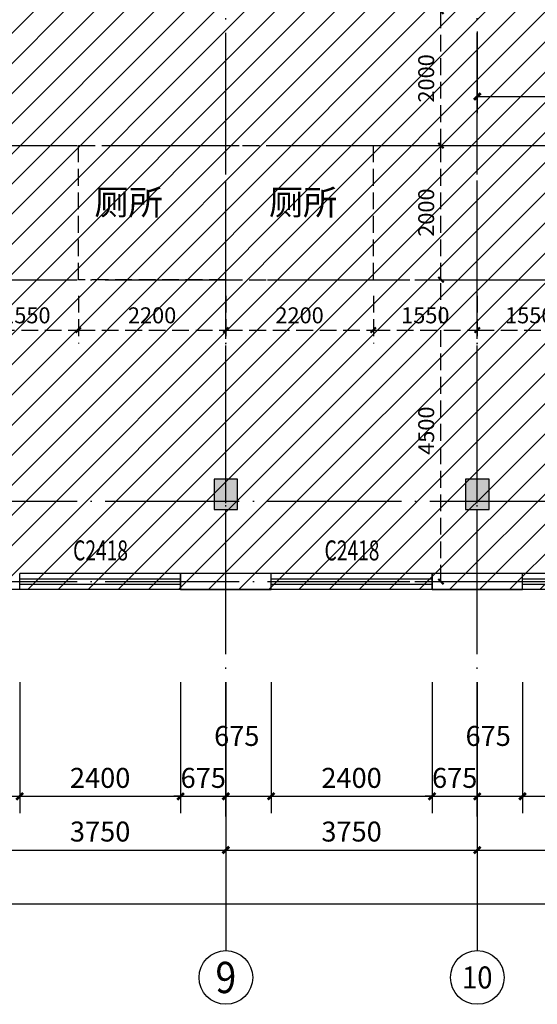
# Model space of a CAD drawing. Extents: x -263470 to 1895202, y 10683 to 327008.
# Drawn here: x 806263 to 813983, y 158118 to 172793 of the extents above; entities that cross this region are included whole.
import ezdxf
from ezdxf.enums import TextEntityAlignment as Align

# ---------------------------------------------------------------- set-up
doc = ezdxf.new("R2010")
doc.units = 0
doc.header["$LTSCALE"] = 1000
doc.header["$MEASUREMENT"] = 0
doc.linetypes.add('DASH', pattern=[0.35, 0.25, -0.1])
doc.linetypes.add('DOTE', pattern=[2.42, 2, -0.2, 0.02, -0.2])
for name, color, linetype in [('0构造线', 251, 'Continuous'), ('8', 8, 'Continuous'), ('AXIS', 3, 'Continuous'), ('AXIS_TEXT', 7, 'Continuous'), ('COLUMN', 6, 'Continuous'), ('DOTE', 1, 'Continuous'), ('PUB_DIM', 3, 'Continuous'), ('PUB_HATCH', 8, 'Continuous'), ('WALL', 6, 'Continuous'), ('WINDOW', 4, 'Continuous'), ('WINDOW_TEXT', 7, 'Continuous')]:
    doc.layers.add(name, color=color, linetype=linetype)
doc.styles.add('_TCH_AXIS', font='COMPLEX', dxfattribs={"bigfont": 'GBCBIG'})
doc.styles.add('_TCH_DIM_T3', font='SIMPLEX', dxfattribs={"width": 0.705882, "bigfont": 'GBCBIG'})
doc.styles.add('_TCH_WINDOW', font='SIMPLEX', dxfattribs={"height": 3.5, "bigfont": 'GBCBIG'})
doc.styles.add('COMPLEX', font='COMPLEX')
doc.styles.add('宋体', font='txt')
doc.dimstyles.new('_TCH_ARCH&&100', dxfattribs={"dimtxt": 297.5, "dimasz": 100, "dimexe": 250, "dimexo": 300, "dimgap": 126.25, "dimtad": 1, "dimdec": 0, "dimzin": 0, "dimdsep": 46, "dimtxsty": '_TCH_DIM_T3', "dimblk": 'ARCHTICK', "dimcen": 0.09, "dimclrt": 7, "dimazin": 2, "dimtfac": 1, "dimtdec": 0, "dimtix": 1, "dimtmove": 2, "dimatfit": 3, "dimfxl": 0, "dimtolj": 1, "dimtzin": 0, "dimarcsym": 0})
doc.dimstyles.new('_TCH_ARCH&&80', dxfattribs={"dimtxt": 238, "dimasz": 80, "dimexe": 200, "dimexo": 240, "dimgap": 101, "dimtad": 1, "dimdec": 0, "dimzin": 0, "dimdsep": 46, "dimtxsty": '_TCH_DIM_T3', "dimblk": 'ARCHTICK', "dimcen": 0.09, "dimclrt": 7, "dimazin": 2, "dimtfac": 1, "dimtdec": 0, "dimtix": 1, "dimtmove": 2, "dimatfit": 3, "dimfxl": 0, "dimtolj": 1, "dimtzin": 0, "dimarcsym": 0})

# ---------------------------------------------------------------- blocks, each defined once
blk = doc.blocks.new('$TCHSYS$WIN2D')
for p, q in [((-0.5, 0.5), (0.5, 0.5)), ((-0.5, 0.5), (-0.5, -0.5)), ((0.5, 0.5), (0.5, -0.5)), ((0.5, 0.1667), (-0.5, 0.1667)), ((0.5, -0.1667), (-0.5, -0.1667)), ((-0.5, -0.5), (0.5, -0.5))]:
    blk.add_line(p, q)
blk = doc.blocks.new('_AXISO')
blk.add_circle((0, 0), 0.5)
at = {"layer": 'AXIS_TEXT', "style": 'COMPLEX', "width": 1.041667}
blk.add_attdef('A', text='', height=0.56, dxfattribs=at).set_placement((-0.25, -0.28), (0.25, -0.28), align=Align.FIT)
blk = doc.blocks.new('_ArchTick')
at = {"color": 0, "linetype": 'ByBlock', "const_width": 0.4}
blk.add_lwpolyline([(-0.5, -0.5), (0.5, 0.5)], dxfattribs=at)
blk = doc.blocks.new('*D157')
at = {"layer": 'AXIS', "color": 0, "lineweight": -2, "transparency": 16777216}
for p, q in [((786838, 162618), (786838, 159368)), ((820588, 162618), (820588, 159368)), ((786838, 159618), (820588, 159618))]:
    blk.add_line(p, q, dxfattribs=at)
at = {"layer": 'Defpoints', "color": 0, "transparency": 16777216}
for p in [(786838, 162918), (820588, 162918), (820588, 159618)]:
    blk.add_point(p, dxfattribs=at)
at = {"layer": 'AXIS', "color": 0, "lineweight": -2, "transparency": 16777216, "xscale": 100, "yscale": 100, "zscale": 100, "rotation": 180}
blk.add_blockref('_ArchTick', (786838, 159618), dxfattribs=at)
at = {"layer": 'AXIS', "color": 0, "lineweight": -2, "transparency": 16777216, "xscale": 100, "yscale": 100, "zscale": 100}
blk.add_blockref('_ArchTick', (820588, 159618), dxfattribs=at)
at = {"layer": 'AXIS', "color": 7, "transparency": 16777216, "insert": (803713, 159893), "char_height": 297.5, "attachment_point": 5, "style": '_TCH_DIM_T3'}
blk.add_mtext('\\A1;33750', dxfattribs=at)
blk = doc.blocks.new('*D163')
at = {"layer": 'AXIS', "color": 0, "lineweight": -2, "transparency": 16777216}
for p, q in [((805588, 162618), (805588, 160168)), ((809338, 162618), (809338, 160168)), ((805588, 160418), (809338, 160418))]:
    blk.add_line(p, q, dxfattribs=at)
at = {"layer": 'Defpoints', "color": 0, "transparency": 16777216}
for p in [(805588, 162918), (809338, 162918), (809338, 160418)]:
    blk.add_point(p, dxfattribs=at)
at = {"layer": 'AXIS', "color": 0, "lineweight": -2, "transparency": 16777216, "xscale": 100, "yscale": 100, "zscale": 100, "rotation": 180}
blk.add_blockref('_ArchTick', (805588, 160418), dxfattribs=at)
at = {"layer": 'AXIS', "color": 0, "lineweight": -2, "transparency": 16777216, "xscale": 100, "yscale": 100, "zscale": 100}
blk.add_blockref('_ArchTick', (809338, 160418), dxfattribs=at)
at = {"layer": 'AXIS', "color": 7, "transparency": 16777216, "insert": (807463, 160693), "char_height": 297.5, "attachment_point": 5, "style": '_TCH_DIM_T3'}
blk.add_mtext('\\A1;3750', dxfattribs=at)
blk = doc.blocks.new('*D164')
at = {"layer": 'AXIS', "color": 0, "lineweight": -2, "transparency": 16777216}
for p, q in [((809338, 162618), (809338, 160168)), ((813088, 162618), (813088, 160168)), ((809338, 160418), (813088, 160418))]:
    blk.add_line(p, q, dxfattribs=at)
at = {"layer": 'Defpoints', "color": 0, "transparency": 16777216}
for p in [(809338, 162918), (813088, 162918), (813088, 160418)]:
    blk.add_point(p, dxfattribs=at)
at = {"layer": 'AXIS', "color": 0, "lineweight": -2, "transparency": 16777216, "xscale": 100, "yscale": 100, "zscale": 100, "rotation": 180}
blk.add_blockref('_ArchTick', (809338, 160418), dxfattribs=at)
at = {"layer": 'AXIS', "color": 0, "lineweight": -2, "transparency": 16777216, "xscale": 100, "yscale": 100, "zscale": 100}
blk.add_blockref('_ArchTick', (813088, 160418), dxfattribs=at)
at = {"layer": 'AXIS', "color": 7, "transparency": 16777216, "insert": (811213, 160693), "char_height": 297.5, "attachment_point": 5, "style": '_TCH_DIM_T3'}
blk.add_mtext('\\A1;3750', dxfattribs=at)
blk = doc.blocks.new('*D165')
at = {"layer": 'AXIS', "color": 0, "lineweight": -2, "transparency": 16777216}
for p, q in [((813088, 162618), (813088, 160168)), ((816838, 162618), (816838, 160168)), ((813088, 160418), (816838, 160418))]:
    blk.add_line(p, q, dxfattribs=at)
at = {"layer": 'Defpoints', "color": 0, "transparency": 16777216}
for p in [(813088, 162918), (816838, 162918), (816838, 160418)]:
    blk.add_point(p, dxfattribs=at)
at = {"layer": 'AXIS', "color": 0, "lineweight": -2, "transparency": 16777216, "xscale": 100, "yscale": 100, "zscale": 100, "rotation": 180}
blk.add_blockref('_ArchTick', (813088, 160418), dxfattribs=at)
at = {"layer": 'AXIS', "color": 0, "lineweight": -2, "transparency": 16777216, "xscale": 100, "yscale": 100, "zscale": 100}
blk.add_blockref('_ArchTick', (816838, 160418), dxfattribs=at)
at = {"layer": 'AXIS', "color": 7, "transparency": 16777216, "insert": (814963, 160693), "char_height": 297.5, "attachment_point": 5, "style": '_TCH_DIM_T3'}
blk.add_mtext('\\A1;3750', dxfattribs=at)
blk = doc.blocks.new('*D372')
at = {"layer": '0构造线', "color": 0, "linetype": 'DASH', "lineweight": -2, "transparency": 16777216}
for p, q in [((811482, 168918), (812746, 168918)), ((812546, 164418), (812546, 168918)), ((811482, 164418), (812746, 164418))]:
    blk.add_line(p, q, dxfattribs=at)
at = {"layer": 'Defpoints', "color": 0, "linetype": 'DASH', "transparency": 16777216}
for p in [(811242, 168918), (812546, 168918), (811242, 164418)]:
    blk.add_point(p, dxfattribs=at)
at = {"layer": '0构造线', "color": 0, "linetype": 'DASH', "lineweight": -2, "transparency": 16777216, "xscale": 80, "yscale": 80, "zscale": 80}
for p, rotation in [((812546, 168918), 90), ((812546, 164418), 270)]:
    blk.add_blockref('_ArchTick', p, dxfattribs=dict(at, rotation=rotation))
at = {"layer": '0构造线', "color": 7, "linetype": 'DASH', "transparency": 16777216, "insert": (812326, 166668), "char_height": 238, "attachment_point": 5, "rotation": 90, "style": '_TCH_DIM_T3'}
blk.add_mtext('\\A1;4500', dxfattribs=at)
blk = doc.blocks.new('*D373')
at = {"layer": '0构造线', "color": 0, "linetype": 'DASH', "lineweight": -2, "transparency": 16777216}
for p, q in [((811482, 170918), (812746, 170918)), ((812546, 168918), (812546, 170918)), ((811482, 168918), (812746, 168918))]:
    blk.add_line(p, q, dxfattribs=at)
at = {"layer": 'Defpoints', "color": 0, "linetype": 'DASH', "transparency": 16777216}
for p in [(811242, 170918), (812546, 170918), (811242, 168918)]:
    blk.add_point(p, dxfattribs=at)
at = {"layer": '0构造线', "color": 0, "linetype": 'DASH', "lineweight": -2, "transparency": 16777216, "xscale": 80, "yscale": 80, "zscale": 80}
for p, rotation in [((812546, 170918), 90), ((812546, 168918), 270)]:
    blk.add_blockref('_ArchTick', p, dxfattribs=dict(at, rotation=rotation))
at = {"layer": '0构造线', "color": 7, "linetype": 'DASH', "transparency": 16777216, "insert": (812326, 169918), "char_height": 238, "attachment_point": 5, "rotation": 90, "style": '_TCH_DIM_T3'}
blk.add_mtext('\\A1;2000', dxfattribs=at)
blk = doc.blocks.new('*D374')
at = {"layer": '0构造线', "color": 0, "linetype": 'DASH', "lineweight": -2, "transparency": 16777216}
for p, q in [((811482, 172918), (812746, 172918)), ((812546, 170918), (812546, 172918)), ((811482, 170918), (812746, 170918))]:
    blk.add_line(p, q, dxfattribs=at)
at = {"layer": 'Defpoints', "color": 0, "linetype": 'DASH', "transparency": 16777216}
for p in [(811242, 172918), (812546, 172918), (811242, 170918)]:
    blk.add_point(p, dxfattribs=at)
at = {"layer": '0构造线', "color": 0, "linetype": 'DASH', "lineweight": -2, "transparency": 16777216, "xscale": 80, "yscale": 80, "zscale": 80}
for p, rotation in [((812546, 172918), 90), ((812546, 170918), 270)]:
    blk.add_blockref('_ArchTick', p, dxfattribs=dict(at, rotation=rotation))
at = {"layer": '0构造线', "color": 7, "linetype": 'DASH', "transparency": 16777216, "insert": (812326, 171918), "char_height": 238, "attachment_point": 5, "rotation": 90, "style": '_TCH_DIM_T3'}
blk.add_mtext('\\A1;2000', dxfattribs=at)
blk = doc.blocks.new('*D399')
at = {"layer": '0构造线', "color": 0, "linetype": 'DASH', "lineweight": -2, "transparency": 16777216}
for p, q in [((805588, 168678), (805588, 167967)), ((807138, 168678), (807138, 167967)), ((805588, 168167), (807138, 168167))]:
    blk.add_line(p, q, dxfattribs=at)
at = {"layer": 'Defpoints', "color": 0, "linetype": 'DASH', "transparency": 16777216}
for p in [(805588, 168918), (807138, 168918), (807138, 168167)]:
    blk.add_point(p, dxfattribs=at)
at = {"layer": '0构造线', "color": 0, "linetype": 'DASH', "lineweight": -2, "transparency": 16777216, "xscale": 80, "yscale": 80, "zscale": 80, "rotation": 180}
blk.add_blockref('_ArchTick', (805588, 168167), dxfattribs=at)
at = {"layer": '0构造线', "color": 0, "linetype": 'DASH', "lineweight": -2, "transparency": 16777216, "xscale": 80, "yscale": 80, "zscale": 80}
blk.add_blockref('_ArchTick', (807138, 168167), dxfattribs=at)
at = {"layer": '0构造线', "color": 7, "linetype": 'DASH', "transparency": 16777216, "insert": (806363, 168387), "char_height": 238, "attachment_point": 5, "style": '_TCH_DIM_T3'}
blk.add_mtext('\\A1;1550', dxfattribs=at)
blk = doc.blocks.new('*D400')
at = {"layer": '0构造线', "color": 0, "linetype": 'DASH', "lineweight": -2, "transparency": 16777216}
for p, q in [((807138, 168678), (807138, 167967)), ((809338, 168678), (809338, 167967)), ((807138, 168167), (809338, 168167))]:
    blk.add_line(p, q, dxfattribs=at)
at = {"layer": 'Defpoints', "color": 0, "linetype": 'DASH', "transparency": 16777216}
for p in [(807138, 168918), (809338, 168918), (809338, 168167)]:
    blk.add_point(p, dxfattribs=at)
at = {"layer": '0构造线', "color": 0, "linetype": 'DASH', "lineweight": -2, "transparency": 16777216, "xscale": 80, "yscale": 80, "zscale": 80, "rotation": 180}
blk.add_blockref('_ArchTick', (807138, 168167), dxfattribs=at)
at = {"layer": '0构造线', "color": 0, "linetype": 'DASH', "lineweight": -2, "transparency": 16777216, "xscale": 80, "yscale": 80, "zscale": 80}
blk.add_blockref('_ArchTick', (809338, 168167), dxfattribs=at)
at = {"layer": '0构造线', "color": 7, "linetype": 'DASH', "transparency": 16777216, "insert": (808238, 168387), "char_height": 238, "attachment_point": 5, "style": '_TCH_DIM_T3'}
blk.add_mtext('\\A1;2200', dxfattribs=at)
blk = doc.blocks.new('*D401')
at = {"layer": '0构造线', "color": 0, "linetype": 'DASH', "lineweight": -2, "transparency": 16777216}
for p, q in [((809338, 168678), (809338, 167967)), ((811538, 168678), (811538, 167967)), ((809338, 168167), (811538, 168167))]:
    blk.add_line(p, q, dxfattribs=at)
at = {"layer": 'Defpoints', "color": 0, "linetype": 'DASH', "transparency": 16777216}
for p in [(809338, 168918), (811538, 168918), (811538, 168167)]:
    blk.add_point(p, dxfattribs=at)
at = {"layer": '0构造线', "color": 0, "linetype": 'DASH', "lineweight": -2, "transparency": 16777216, "xscale": 80, "yscale": 80, "zscale": 80, "rotation": 180}
blk.add_blockref('_ArchTick', (809338, 168167), dxfattribs=at)
at = {"layer": '0构造线', "color": 0, "linetype": 'DASH', "lineweight": -2, "transparency": 16777216, "xscale": 80, "yscale": 80, "zscale": 80}
blk.add_blockref('_ArchTick', (811538, 168167), dxfattribs=at)
at = {"layer": '0构造线', "color": 7, "linetype": 'DASH', "transparency": 16777216, "insert": (810438, 168387), "char_height": 238, "attachment_point": 5, "style": '_TCH_DIM_T3'}
blk.add_mtext('\\A1;2200', dxfattribs=at)
blk = doc.blocks.new('*D402')
at = {"layer": '0构造线', "color": 0, "linetype": 'DASH', "lineweight": -2, "transparency": 16777216}
for p, q in [((811538, 168678), (811538, 167967)), ((813088, 168678), (813088, 167967)), ((811538, 168167), (813088, 168167))]:
    blk.add_line(p, q, dxfattribs=at)
at = {"layer": 'Defpoints', "color": 0, "linetype": 'DASH', "transparency": 16777216}
for p in [(811538, 168918), (813088, 168918), (813088, 168167)]:
    blk.add_point(p, dxfattribs=at)
at = {"layer": '0构造线', "color": 0, "linetype": 'DASH', "lineweight": -2, "transparency": 16777216, "xscale": 80, "yscale": 80, "zscale": 80, "rotation": 180}
blk.add_blockref('_ArchTick', (811538, 168167), dxfattribs=at)
at = {"layer": '0构造线', "color": 0, "linetype": 'DASH', "lineweight": -2, "transparency": 16777216, "xscale": 80, "yscale": 80, "zscale": 80}
blk.add_blockref('_ArchTick', (813088, 168167), dxfattribs=at)
at = {"layer": '0构造线', "color": 7, "linetype": 'DASH', "transparency": 16777216, "insert": (812313, 168387), "char_height": 238, "attachment_point": 5, "style": '_TCH_DIM_T3'}
blk.add_mtext('\\A1;1550', dxfattribs=at)
blk = doc.blocks.new('*D403')
at = {"layer": '0构造线', "color": 0, "linetype": 'DASH', "lineweight": -2, "transparency": 16777216}
for p, q in [((813088, 168678), (813088, 167967)), ((814638, 168678), (814638, 167967)), ((813088, 168167), (814638, 168167))]:
    blk.add_line(p, q, dxfattribs=at)
at = {"layer": 'Defpoints', "color": 0, "linetype": 'DASH', "transparency": 16777216}
for p in [(813088, 168918), (814638, 168918), (814638, 168167)]:
    blk.add_point(p, dxfattribs=at)
at = {"layer": '0构造线', "color": 0, "linetype": 'DASH', "lineweight": -2, "transparency": 16777216, "xscale": 80, "yscale": 80, "zscale": 80, "rotation": 180}
blk.add_blockref('_ArchTick', (813088, 168167), dxfattribs=at)
at = {"layer": '0构造线', "color": 0, "linetype": 'DASH', "lineweight": -2, "transparency": 16777216, "xscale": 80, "yscale": 80, "zscale": 80}
blk.add_blockref('_ArchTick', (814638, 168167), dxfattribs=at)
at = {"layer": '0构造线', "color": 7, "linetype": 'DASH', "transparency": 16777216, "insert": (813863, 168387), "char_height": 238, "attachment_point": 5, "style": '_TCH_DIM_T3'}
blk.add_mtext('\\A1;1550', dxfattribs=at)
blk = doc.blocks.new('*D766')
at = {"layer": 'Defpoints', "color": 0, "transparency": 16777216}
for p in [(813088, 172918), (816838, 172918), (816838, 171648)]:
    blk.add_point(p, dxfattribs=at)
at = {"layer": 'PUB_DIM', "color": 0, "lineweight": -2, "transparency": 16777216}
for p, q in [((813088, 172618), (813088, 171398)), ((816838, 172618), (816838, 171398)), ((813088, 171648), (816838, 171648))]:
    blk.add_line(p, q, dxfattribs=at)
at = {"layer": 'PUB_DIM', "color": 0, "lineweight": -2, "transparency": 16777216, "xscale": 100, "yscale": 100, "zscale": 100, "rotation": 180}
blk.add_blockref('_ArchTick', (813088, 171648), dxfattribs=at)
at = {"layer": 'PUB_DIM', "color": 0, "lineweight": -2, "transparency": 16777216, "xscale": 100, "yscale": 100, "zscale": 100}
blk.add_blockref('_ArchTick', (816838, 171648), dxfattribs=at)
at = {"layer": 'PUB_DIM', "color": 7, "transparency": 16777216, "insert": (814963, 171923), "char_height": 297.5, "attachment_point": 5, "style": '_TCH_DIM_T3'}
blk.add_mtext('\\A1;3750', dxfattribs=at)
blk = doc.blocks.new('*D872')
at = {"layer": 'AXIS', "color": 0, "lineweight": -2, "transparency": 16777216}
for p, q in [((805588, 162918), (805588, 160968)), ((806263, 162918), (806263, 160968)), ((805588, 161218), (806263, 161218))]:
    blk.add_line(p, q, dxfattribs=at)
at = {"layer": 'Defpoints', "color": 0, "transparency": 16777216}
for p in [(805588, 163218), (806263, 163218), (806263, 161218)]:
    blk.add_point(p, dxfattribs=at)
at = {"layer": 'AXIS', "color": 0, "lineweight": -2, "transparency": 16777216, "xscale": 100, "yscale": 100, "zscale": 100, "rotation": 180}
blk.add_blockref('_ArchTick', (805588, 161218), dxfattribs=at)
at = {"layer": 'AXIS', "color": 0, "lineweight": -2, "transparency": 16777216, "xscale": 100, "yscale": 100, "zscale": 100}
blk.add_blockref('_ArchTick', (806263, 161218), dxfattribs=at)
at = {"layer": 'AXIS', "color": 7, "transparency": 16777216, "insert": (805751, 162118), "char_height": 297.5, "attachment_point": 5, "style": '_TCH_DIM_T3'}
blk.add_mtext('\\A1;675', dxfattribs=at)
blk = doc.blocks.new('*D873')
at = {"layer": 'AXIS', "color": 0, "lineweight": -2, "transparency": 16777216}
for p, q in [((806263, 162918), (806263, 160968)), ((808663, 162918), (808663, 160968)), ((806263, 161218), (808663, 161218))]:
    blk.add_line(p, q, dxfattribs=at)
at = {"layer": 'Defpoints', "color": 0, "transparency": 16777216}
for p in [(806263, 163218), (808663, 163218), (808663, 161218)]:
    blk.add_point(p, dxfattribs=at)
at = {"layer": 'AXIS', "color": 0, "lineweight": -2, "transparency": 16777216, "xscale": 100, "yscale": 100, "zscale": 100, "rotation": 180}
blk.add_blockref('_ArchTick', (806263, 161218), dxfattribs=at)
at = {"layer": 'AXIS', "color": 0, "lineweight": -2, "transparency": 16777216, "xscale": 100, "yscale": 100, "zscale": 100}
blk.add_blockref('_ArchTick', (808663, 161218), dxfattribs=at)
at = {"layer": 'AXIS', "color": 7, "transparency": 16777216, "insert": (807463, 161493), "char_height": 297.5, "attachment_point": 5, "style": '_TCH_DIM_T3'}
blk.add_mtext('\\A1;2400', dxfattribs=at)
blk = doc.blocks.new('*D874')
at = {"layer": 'AXIS', "color": 0, "lineweight": -2, "transparency": 16777216}
for p, q in [((808663, 162918), (808663, 160968)), ((809338, 162918), (809338, 160968)), ((808663, 161218), (808563, 161218)), ((808663, 161218), (809338, 161218)), ((809338, 161218), (809438, 161218))]:
    blk.add_line(p, q, dxfattribs=at)
at = {"layer": 'Defpoints', "color": 0, "transparency": 16777216}
for p in [(808663, 163218), (809338, 163218), (809338, 161218)]:
    blk.add_point(p, dxfattribs=at)
at = {"layer": 'AXIS', "color": 0, "lineweight": -2, "transparency": 16777216, "xscale": 100, "yscale": 100, "zscale": 100}
blk.add_blockref('_ArchTick', (808663, 161218), dxfattribs=at)
at = {"layer": 'AXIS', "color": 0, "lineweight": -2, "transparency": 16777216, "xscale": 100, "yscale": 100, "zscale": 100, "rotation": 180}
blk.add_blockref('_ArchTick', (809338, 161218), dxfattribs=at)
at = {"layer": 'AXIS', "color": 7, "transparency": 16777216, "insert": (809001, 161493), "char_height": 297.5, "attachment_point": 5, "style": '_TCH_DIM_T3'}
blk.add_mtext('\\A1;675', dxfattribs=at)
blk = doc.blocks.new('*D875')
at = {"layer": 'AXIS', "color": 0, "lineweight": -2, "transparency": 16777216}
for p, q in [((809338, 162918), (809338, 160968)), ((810013, 162918), (810013, 160968)), ((809338, 161218), (810013, 161218))]:
    blk.add_line(p, q, dxfattribs=at)
at = {"layer": 'Defpoints', "color": 0, "transparency": 16777216}
for p in [(809338, 163218), (810013, 163218), (810013, 161218)]:
    blk.add_point(p, dxfattribs=at)
at = {"layer": 'AXIS', "color": 0, "lineweight": -2, "transparency": 16777216, "xscale": 100, "yscale": 100, "zscale": 100, "rotation": 180}
blk.add_blockref('_ArchTick', (809338, 161218), dxfattribs=at)
at = {"layer": 'AXIS', "color": 0, "lineweight": -2, "transparency": 16777216, "xscale": 100, "yscale": 100, "zscale": 100}
blk.add_blockref('_ArchTick', (810013, 161218), dxfattribs=at)
at = {"layer": 'AXIS', "color": 7, "transparency": 16777216, "insert": (809501, 162118), "char_height": 297.5, "attachment_point": 5, "style": '_TCH_DIM_T3'}
blk.add_mtext('\\A1;675', dxfattribs=at)
blk = doc.blocks.new('*D876')
at = {"layer": 'AXIS', "color": 0, "lineweight": -2, "transparency": 16777216}
for p, q in [((810013, 162918), (810013, 160968)), ((812413, 162918), (812413, 160968)), ((810013, 161218), (812413, 161218))]:
    blk.add_line(p, q, dxfattribs=at)
at = {"layer": 'Defpoints', "color": 0, "transparency": 16777216}
for p in [(810013, 163218), (812413, 163218), (812413, 161218)]:
    blk.add_point(p, dxfattribs=at)
at = {"layer": 'AXIS', "color": 0, "lineweight": -2, "transparency": 16777216, "xscale": 100, "yscale": 100, "zscale": 100, "rotation": 180}
blk.add_blockref('_ArchTick', (810013, 161218), dxfattribs=at)
at = {"layer": 'AXIS', "color": 0, "lineweight": -2, "transparency": 16777216, "xscale": 100, "yscale": 100, "zscale": 100}
blk.add_blockref('_ArchTick', (812413, 161218), dxfattribs=at)
at = {"layer": 'AXIS', "color": 7, "transparency": 16777216, "insert": (811213, 161493), "char_height": 297.5, "attachment_point": 5, "style": '_TCH_DIM_T3'}
blk.add_mtext('\\A1;2400', dxfattribs=at)
blk = doc.blocks.new('*D877')
at = {"layer": 'AXIS', "color": 0, "lineweight": -2, "transparency": 16777216}
for p, q in [((812413, 162918), (812413, 160968)), ((813088, 162918), (813088, 160968)), ((812413, 161218), (812313, 161218)), ((812413, 161218), (813088, 161218)), ((813088, 161218), (813188, 161218))]:
    blk.add_line(p, q, dxfattribs=at)
at = {"layer": 'Defpoints', "color": 0, "transparency": 16777216}
for p in [(812413, 163218), (813088, 163218), (813088, 161218)]:
    blk.add_point(p, dxfattribs=at)
at = {"layer": 'AXIS', "color": 0, "lineweight": -2, "transparency": 16777216, "xscale": 100, "yscale": 100, "zscale": 100}
blk.add_blockref('_ArchTick', (812413, 161218), dxfattribs=at)
at = {"layer": 'AXIS', "color": 0, "lineweight": -2, "transparency": 16777216, "xscale": 100, "yscale": 100, "zscale": 100, "rotation": 180}
blk.add_blockref('_ArchTick', (813088, 161218), dxfattribs=at)
at = {"layer": 'AXIS', "color": 7, "transparency": 16777216, "insert": (812751, 161493), "char_height": 297.5, "attachment_point": 5, "style": '_TCH_DIM_T3'}
blk.add_mtext('\\A1;675', dxfattribs=at)
blk = doc.blocks.new('*D878')
at = {"layer": 'AXIS', "color": 0, "lineweight": -2, "transparency": 16777216}
for p, q in [((813088, 162918), (813088, 160968)), ((813763, 162918), (813763, 160968)), ((813088, 161218), (813763, 161218))]:
    blk.add_line(p, q, dxfattribs=at)
at = {"layer": 'Defpoints', "color": 0, "transparency": 16777216}
for p in [(813088, 163218), (813763, 163218), (813763, 161218)]:
    blk.add_point(p, dxfattribs=at)
at = {"layer": 'AXIS', "color": 0, "lineweight": -2, "transparency": 16777216, "xscale": 100, "yscale": 100, "zscale": 100, "rotation": 180}
blk.add_blockref('_ArchTick', (813088, 161218), dxfattribs=at)
at = {"layer": 'AXIS', "color": 0, "lineweight": -2, "transparency": 16777216, "xscale": 100, "yscale": 100, "zscale": 100}
blk.add_blockref('_ArchTick', (813763, 161218), dxfattribs=at)
at = {"layer": 'AXIS', "color": 7, "transparency": 16777216, "insert": (813251, 162118), "char_height": 297.5, "attachment_point": 5, "style": '_TCH_DIM_T3'}
blk.add_mtext('\\A1;675', dxfattribs=at)
blk = doc.blocks.new('*D879')
at = {"layer": 'AXIS', "color": 0, "lineweight": -2, "transparency": 16777216}
for p, q in [((813763, 162918), (813763, 160968)), ((816163, 162918), (816163, 160968)), ((813763, 161218), (816163, 161218))]:
    blk.add_line(p, q, dxfattribs=at)
at = {"layer": 'Defpoints', "color": 0, "transparency": 16777216}
for p in [(813763, 163218), (816163, 163218), (816163, 161218)]:
    blk.add_point(p, dxfattribs=at)
at = {"layer": 'AXIS', "color": 0, "lineweight": -2, "transparency": 16777216, "xscale": 100, "yscale": 100, "zscale": 100, "rotation": 180}
blk.add_blockref('_ArchTick', (813763, 161218), dxfattribs=at)
at = {"layer": 'AXIS', "color": 0, "lineweight": -2, "transparency": 16777216, "xscale": 100, "yscale": 100, "zscale": 100}
blk.add_blockref('_ArchTick', (816163, 161218), dxfattribs=at)
at = {"layer": 'AXIS', "color": 7, "transparency": 16777216, "insert": (814963, 161493), "char_height": 297.5, "attachment_point": 5, "style": '_TCH_DIM_T3'}
blk.add_mtext('\\A1;2400', dxfattribs=at)

msp = doc.modelspace()

# ---------------------------------------------------------------- hatches: boundary and pattern name
at = {"layer": '8'}
h = msp.add_hatch(dxfattribs=at)
h.set_pattern_fill('ANSI31', color=256, scale=200)
h.set_pattern_definition([(45, (0, 0), (-224.5064, 224.5064), [])])
h.paths.add_polyline_path([(786718.2, 179298.2), (820708.2, 179298.2), (820708.2, 164298.2), (786718.2, 164298.2)])
at = {"layer": 'PUB_HATCH'}
for points in [[(809513.2, 165493.2), (809513.2, 165943.2), (809163.2, 165943.2), (809163.2, 165493.2)], [(813263.2, 165493.2), (813263.2, 165943.2), (812913.2, 165943.2), (812913.2, 165493.2)]]:
    msp.add_hatch(color=256, dxfattribs=at).paths.add_polyline_path(points)

# ---------------------------------------------------------------- linework, layer by layer
at = {"layer": '0构造线', "linetype": 'DASH'}
for p, q in [((809338.2, 164538.2), (809338.2, 170918.2)), ((813088.2, 164538.2), (813088.2, 170918.2))]:
    msp.add_line(p, q, dxfattribs=at)
for points in [[(786838.2, 170918.2), (786838.2, 170918.2), (820588.2, 170918.2)], [(809338.2, 168918.2), (809338.2, 168918.2), (807138.2, 168918.2), (807138.2, 170918.2)], [(809338.2, 168918.2), (809338.2, 168918.2), (811538.2, 168918.2), (811538.2, 170918.2)]]:
    msp.add_lwpolyline(points, dxfattribs=at)
at = {"layer": '8'}
msp.add_lwpolyline([(786718.2, 179298.2), (820708.2, 179298.2), (820708.2, 164298.2), (786718.2, 164298.2)], close=True, dxfattribs=at)
at = {"layer": 'AXIS'}
for p, q in [((809338.2, 162918.2), (809338.2, 158918.2)), ((813088.2, 162918.2), (813088.2, 158918.2))]:
    msp.add_line(p, q, dxfattribs=at)
at = {"layer": 'COLUMN'}
for p, q in [((809513.2, 165943.2), (809163.2, 165943.2)), ((809163.2, 165943.2), (809163.2, 165493.2)), ((809513.2, 165493.2), (809513.2, 165943.2)), ((813263.2, 165943.2), (812913.2, 165943.2)), ((812913.2, 165943.2), (812913.2, 165493.2)), ((813263.2, 165493.2), (813263.2, 165943.2)), ((809163.2, 165493.2), (809513.2, 165493.2)), ((812913.2, 165493.2), (813263.2, 165493.2))]:
    msp.add_line(p, q, dxfattribs=at)
at = {"layer": 'DOTE', "linetype": 'DOTE'}
for p, q in [((809338.2, 160918.2), (809338.2, 200678.2)), ((813088.2, 160918.2), (813088.2, 200678.2)), ((783338.2, 170918.2), (824088.2, 170918.2)), ((783338.2, 168918.2), (824088.2, 168918.2)), ((783338.2, 165618.2), (824088.2, 165618.2)), ((783338.2, 164418.2), (824088.2, 164418.2))]:
    msp.add_line(p, q, dxfattribs=at)
at = {"layer": 'WALL'}
for p, q in [((810013.2, 164538.2), (808663.2, 164538.2)), ((808663.2, 164538.2), (808663.2, 164298.2)), ((810013.2, 164298.2), (810013.2, 164538.2)), ((813763.2, 164538.2), (812413.2, 164538.2)), ((812413.2, 164538.2), (812413.2, 164298.2)), ((813763.2, 164298.2), (813763.2, 164538.2)), ((808663.2, 164298.2), (810013.2, 164298.2)), ((812413.2, 164298.2), (813763.2, 164298.2))]:
    msp.add_line(p, q, dxfattribs=at)

# ---------------------------------------------------------------- block references
at = {"layer": 'AXIS'}
ref = msp.add_blockref('_AXISO', (809338.2, 158518.2), dxfattribs=dict(at, xscale=800, yscale=800, zscale=800))
ref.add_attrib('A', '9', dxfattribs={"layer": 'AXIS_TEXT', "height": 465.9, "style": '_TCH_AXIS'}).set_placement((809182.9, 158285.3), (809493.5, 158285.3), align=Align.FIT)
ref = msp.add_blockref('_AXISO', (813088.2, 158518.2), dxfattribs=dict(at, xscale=800, yscale=800, zscale=800))
ref.add_attrib('A', '10', dxfattribs={"layer": 'AXIS_TEXT', "height": 328.45, "style": '_TCH_AXIS'}).set_placement((812861.4, 158354), (813315, 158354), align=Align.FIT)
at = {"layer": 'WINDOW'}
ref = msp.add_blockref('$TCHSYS$WIN2D', (807463.2, 164418.2), dxfattribs=dict(at, xscale=-2400, yscale=-240, zscale=-2400, rotation=359.9999999999968))
ref.add_attrib('A', 'C2418', (807060.1, 164734.5), dxfattribs={"layer": 'WINDOW_TEXT', "height": 297.5, "style": '_TCH_WINDOW', "width": 0.705882})
ref = msp.add_blockref('$TCHSYS$WIN2D', (811213.2, 164418.2), dxfattribs=dict(at, xscale=-2400, yscale=-240, zscale=-2400, rotation=359.9999999999968))
ref.add_attrib('A', 'C2418', (810810.1, 164734.5), dxfattribs={"layer": 'WINDOW_TEXT', "height": 297.5, "style": '_TCH_WINDOW', "width": 0.705882})
ref = msp.add_blockref('$TCHSYS$WIN2D', (814963.2, 164418.2), dxfattribs=dict(at, xscale=-2400, yscale=-240, zscale=-2400, rotation=359.9999999999968))
ref.add_attrib('A', 'XFC2418', (814370.1, 164734.5), dxfattribs={"layer": 'WINDOW_TEXT', "height": 297.5, "style": '_TCH_WINDOW', "width": 0.705882})

# ---------------------------------------------------------------- texts
at = {"layer": '0构造线', "linetype": 'DASH', "style": '宋体'}
for p in [(807376.2, 169884.8), (809980.3, 169884.8)]:
    msp.add_text('厕所', height=373.71, dxfattribs=at).set_placement(p)

# ---------------------------------------------------------------- dimensions: what is measured, and where the dimension line sits
at = {"layer": '0构造线', "linetype": 'DASH'}
for p1, p2, distance, picture, middle in [((811242.3, 170918.2), (811242.3, 172918.2), -1303.7, '*D374', (812326, 171918.2)), ((811242.3, 168918.2), (811242.3, 170918.2), -1303.7, '*D373', (812326, 169918.2)), ((805588.2, 168918.2), (807138.2, 168918.2), -751.4, '*D399', (806363.2, 168386.8)), ((807138.2, 168918.2), (809338.2, 168918.2), -751.4, '*D400', (808238.2, 168386.8)), ((809338.2, 168918.2), (811538.2, 168918.2), -751.4, '*D401', (810438.2, 168386.8)), ((811242.3, 164418.2), (811242.3, 168918.2), -1303.7, '*D372', (812326, 166668.2)), ((811538.2, 168918.2), (813088.2, 168918.2), -751.4, '*D402', (812313.2, 168386.8)), ((813088.2, 168918.2), (814638.2, 168918.2), -751.4, '*D403', (813863.2, 168386.8))]:
    dim = msp.add_aligned_dim(p1=p1, p2=p2, distance=distance, dimstyle='_TCH_ARCH&&80', dxfattribs=at)
    dim.commit()
    dim.dimension.update_dxf_attribs({"geometry": picture, "text_midpoint": middle})
at = {"layer": 'AXIS'}
for base, p1, p2, picture, middle in [((806263.2, 161218.2), (805588.2, 163218.2), (806263.2, 163218.2), '*D872', (805750.7, 162118.2)), ((810013.2, 161218.2), (809338.2, 163218.2), (810013.2, 163218.2), '*D875', (809500.7, 162118.2)), ((813763.2, 161218.2), (813088.2, 163218.2), (813763.2, 163218.2), '*D878', (813250.7, 162118.2))]:
    dim = msp.add_linear_dim(base=base, p1=p1, p2=p2, angle=0, dimstyle='_TCH_ARCH&&100', dxfattribs=at)
    dim.commit()
    dim.dimension.update_dxf_attribs({"geometry": picture, "text_midpoint": middle, "dimtype": 161})
for p1, p2, distance, picture, middle in [((806263.2, 163218.2), (808663.2, 163218.2), -2000, '*D873', (807463.2, 161493.2)), ((808663.2, 163218.2), (809338.2, 163218.2), -2000, '*D874', (809000.7, 161493.2)), ((810013.2, 163218.2), (812413.2, 163218.2), -2000, '*D876', (811213.2, 161493.2)), ((812413.2, 163218.2), (813088.2, 163218.2), -2000, '*D877', (812750.7, 161493.2)), ((813763.2, 163218.2), (816163.2, 163218.2), -2000, '*D879', (814963.2, 161493.2)), ((786838.2, 162918.2), (820588.2, 162918.2), -3300, '*D157', (803713.2, 159893.2)), ((805588.2, 162918.2), (809338.2, 162918.2), -2500, '*D163', (807463.2, 160693.2)), ((809338.2, 162918.2), (813088.2, 162918.2), -2500, '*D164', (811213.2, 160693.2)), ((813088.2, 162918.2), (816838.2, 162918.2), -2500, '*D165', (814963.2, 160693.2))]:
    dim = msp.add_aligned_dim(p1=p1, p2=p2, distance=distance, dimstyle='_TCH_ARCH&&100', dxfattribs=at)
    dim.commit()
    dim.dimension.update_dxf_attribs({"geometry": picture, "text_midpoint": middle})
at = {"layer": 'PUB_DIM'}
dim = msp.add_aligned_dim(p1=(813088.2, 172918.2), p2=(816838.2, 172918.2), distance=-1269.9, dimstyle='_TCH_ARCH&&100', dxfattribs=at)
dim.commit()
dim.dimension.update_dxf_attribs({"geometry": '*D766', "text_midpoint": (814963.2, 171923.3)})

doc.saveas('drawing.dxf')
